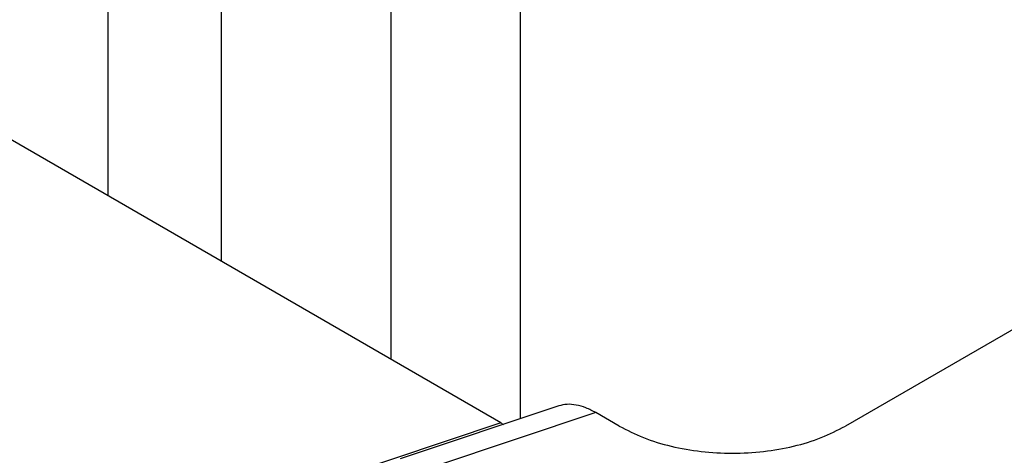
# Model space of a CAD drawing. Units: millimetres. Extents: x 0 to 297, y 0 to 210.
# Drawn here: x 23 to 30, y 37 to 40 of the extents above; entities that cross this region are included whole.
import ezdxf

# ---------------------------------------------------------------- set-up
doc = ezdxf.new("R2010")
doc.units = ezdxf.units.MM

msp = doc.modelspace()

# ---------------------------------------------------------------- linework, layer by layer
at = {"color": 2, "linetype": 'Continuous'}
for p, q in [((26.2184, 37.0128), (16.6423, 42.5552)), ((26.3624, 40.9557), (26.3624, 37.0434)), ((23.2759, 38.7159), (23.2759, 40.8882)), ((24.1246, 38.2246), (24.1246, 40.397)), ((25.397, 37.4882), (25.397, 40.397)), ((33.7552, 39.8559), (28.8019, 36.989)), ((26.6521, 37.1402), (25.4638, 36.7431)), ((26.9305, 37.0899), (25.7202, 36.6855)), ((27.1049, 36.989), (26.9305, 37.0899)), ((26.2184, 37.0128), (24.8134, 36.5433))]:
    msp.add_line(p, q, dxfattribs=at)
for points, knots in [([(26.9305, 37.0899), (26.9059, 37.1029), (26.8589, 37.1278), (26.7856, 37.1486), (26.7157, 37.1555), (26.6727, 37.1452), (26.6521, 37.1402)], [0, 0, 0, 0, 0.0833071, 0.1590284, 0.2276602, 0.290821, 0.290821, 0.290821, 0.290821]), ([(26.2184, 37.0128), (26.2218, 37.0109), (26.2284, 37.0071), (26.2353, 37.0037), (26.2387, 37.0021)], [0, 0, 0, 0, 0.01163287, 0.02299553, 0.02299553, 0.02299553, 0.02299553]), ([(27.1049, 36.989), (27.1647, 36.9584), (27.2891, 36.8946), (27.4971, 36.8335), (27.7207, 36.7942), (27.9534, 36.7813), (28.1861, 36.7942), (28.4097, 36.8335), (28.6177, 36.8946), (28.7421, 36.9584), (28.8019, 36.989)], [0, 0, 0, 0, 0.201315, 0.41848, 0.647035, 0.881523, 1.116011, 1.344566, 1.561731, 1.763046, 1.763046, 1.763046, 1.763046])]:
    msp.add_open_spline(points, degree=3, knots=knots, dxfattribs=at)

doc.saveas('drawing.dxf')
